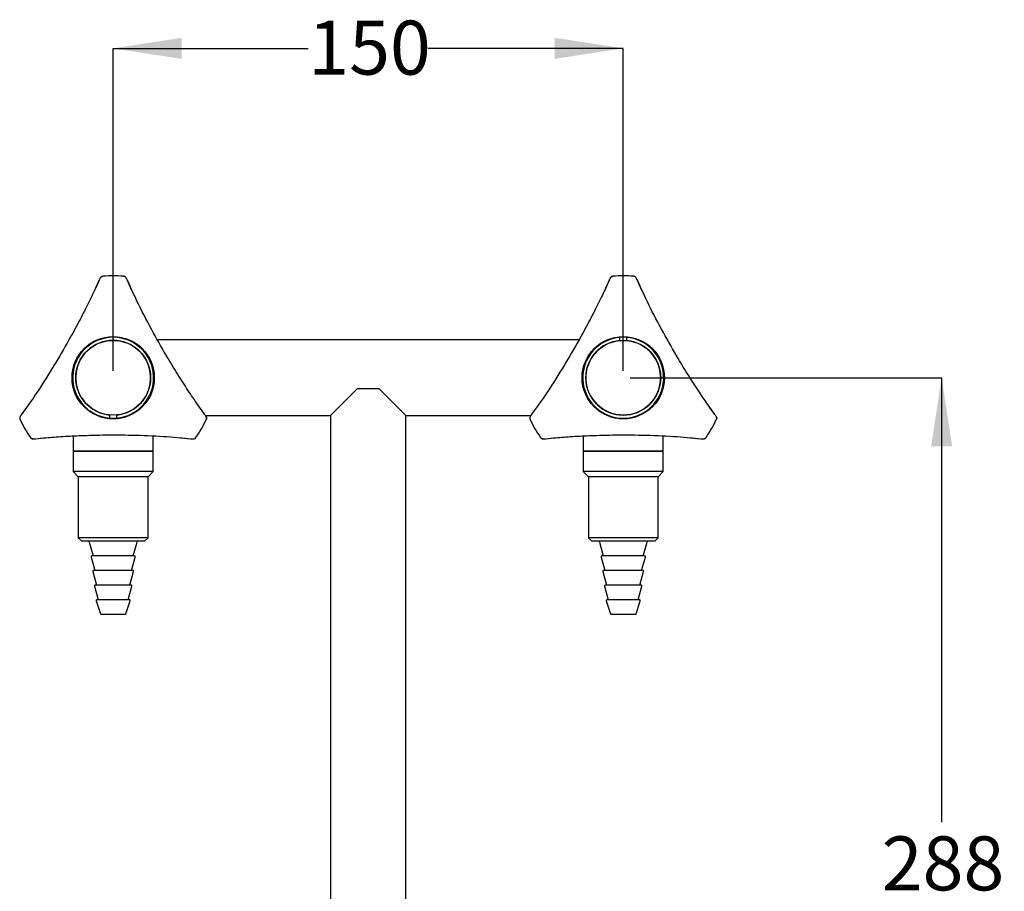
# Model space of a CAD drawing. Units: millimetres. Extents: x 55 to 226, y 45 to 173.
# Drawn here: x 55 to 127, y 109 to 173 of the extents above; entities that cross this region are included whole.
import ezdxf

# ---------------------------------------------------------------- set-up
doc = ezdxf.new("R2010")
doc.units = ezdxf.units.MM
doc.layers.add('DIMENSIONS', color=7, linetype='Continuous')
doc.styles.add('SLDTEXTSTYLE0', font='TXT', dxfattribs={"width": 0.7})
doc.dimstyles.new('SLDDIMSTYLE1', dxfattribs={"dimtxt": 5.037667, "dimasz": 2.116667, "dimexe": 0, "dimexo": 0.0625, "dimgap": 1.259417, "dimtad": 0, "dimtih": 1, "dimtoh": 1, "dimdec": 0, "dimlfac": 4, "dimrnd": 1e-09, "dimzin": 12, "dimdsep": 46, "dimtxsty": 'SLDTEXTSTYLE0', "dimsah": 1, "dimcen": 0.09, "dimadec": 0, "dimazin": 3, "dimtfac": 1, "dimtdec": 0, "dimtofl": 0, "dimtmove": 0, "dimatfit": 3, "dimfxl": 0, "dimfrac": 2, "dimtolj": 1, "dimtzin": 12, "dimarcsym": 0})

# ---------------------------------------------------------------- blocks, each defined once
blk = doc.blocks.new('_D_4')
at = {"layer": 'DIMENSIONS'}
for p, q in [((99.681, 146.866), (122.589, 146.866)), ((122.589, 146.866), (122.589, 114.191)), ((122.589, 74.813), (122.589, 108.032)), ((87.218, 74.813), (122.589, 74.813))]:
    blk.add_line(p, q, dxfattribs=at)
for points in [[(122.589, 146.866), (121.814, 141.828), (123.364, 141.828)], [(122.589, 74.813), (123.364, 79.851), (121.814, 79.851)]]:
    blk.add_solid(points, dxfattribs=at)
at = {"layer": 'DIMENSIONS', "insert": (118.179, 113.148), "char_height": 3.9687, "attachment_point": 1, "style": 'SLDTEXTSTYLE0'}
blk.add_mtext('288', dxfattribs=at)
blk = doc.blocks.new('_D_5')
at = {"layer": 'DIMENSIONS'}
for p, q in [((61.681, 147.366), (61.681, 171.082)), ((61.681, 171.082), (76.021, 171.082)), ((99.181, 171.082), (84.84, 171.082)), ((99.181, 147.366), (99.181, 171.082))]:
    blk.add_line(p, q, dxfattribs=at)
for points in [[(61.681, 171.082), (66.718, 170.307), (66.718, 171.857)], [(99.181, 171.082), (94.143, 171.857), (94.143, 170.307)]]:
    blk.add_solid(points, dxfattribs=at)
at = {"layer": 'DIMENSIONS', "insert": (76.021, 173.119), "char_height": 3.9687, "attachment_point": 1, "style": 'SLDTEXTSTYLE0'}
blk.add_mtext('150', dxfattribs=at)

msp = doc.modelspace()

# ---------------------------------------------------------------- linework, layer by layer
at = {"color": 7, "linetype": 'Continuous', "lineweight": 25}
for p, q in [((60.892, 154.324), (60.926, 154.328)), ((62.435, 154.328), (62.469, 154.324)), ((98.392, 154.324), (98.426, 154.328)), ((99.935, 154.328), (99.969, 154.324)), ((60.658, 154.062), (60.377, 153.443)), ((62.722, 154.04), (62.697, 154.093)), ((63.053, 153.292), (62.703, 154.062)), ((98.158, 154.062), (97.877, 153.443)), ((100.222, 154.04), (100.197, 154.093)), ((100.553, 153.292), (100.203, 154.062)), ((75.556, 149.643), (64.91, 149.643)), ((85.306, 149.643), (75.556, 149.643)), ((95.957, 149.643), (85.306, 149.643)), ((98.931, 149.604), (98.931, 149.83)), ((99.431, 149.83), (99.431, 149.604)), ((79.628, 146.063), (77.653, 144.088)), ((81.233, 146.063), (79.628, 146.063)), ((83.208, 144.088), (81.233, 146.063)), ((55.429, 144.841), (54.937, 144.153)), ((54.947, 144.18), (54.913, 144.132)), ((61.431, 143.901), (61.431, 144.127)), ((61.931, 144.127), (61.931, 143.901)), ((68.425, 144.153), (68.029, 144.706)), ((68.446, 144.088), (75.556, 144.088)), ((75.556, 144.088), (77.653, 144.088)), ((77.653, 144.088), (77.653, 78.888)), ((83.208, 144.088), (85.306, 144.088)), ((83.208, 78.888), (83.208, 144.088)), ((85.306, 144.088), (92.413, 144.088)), ((92.447, 144.18), (92.413, 144.132)), ((105.925, 144.153), (105.529, 144.706)), ((54.841, 143.788), (54.827, 143.819)), ((68.534, 143.819), (68.52, 143.788)), ((92.341, 143.788), (92.327, 143.819)), ((106.034, 143.819), (106.02, 143.788)), ((55.616, 142.453), (55.596, 142.481)), ((55.959, 142.382), (56.636, 142.448)), ((58.743, 142.588), (58.743, 141.466)), ((64.618, 141.466), (64.618, 142.586)), ((66.56, 142.464), (67.402, 142.382)), ((67.373, 142.377), (67.432, 142.371)), ((67.765, 142.481), (67.745, 142.453)), ((93.116, 142.453), (93.096, 142.481)), ((93.459, 142.382), (94.136, 142.448)), ((96.243, 142.588), (96.243, 141.466)), ((102.118, 141.466), (102.118, 142.586)), ((104.06, 142.464), (104.902, 142.382)), ((104.873, 142.377), (104.932, 142.371)), ((105.265, 142.481), (105.245, 142.453)), ((58.743, 141.466), (58.743, 139.966)), ((58.743, 141.466), (64.618, 141.466)), ((60.074, 141.466), (58.743, 141.466)), ((64.618, 141.466), (60.074, 141.466)), ((64.618, 139.966), (64.618, 141.466)), ((96.243, 141.466), (96.243, 139.966)), ((96.243, 141.466), (102.118, 141.466)), ((97.574, 141.466), (96.243, 141.466)), ((102.118, 141.466), (97.574, 141.466)), ((102.118, 139.966), (102.118, 141.466)), ((58.743, 139.966), (59.118, 139.591)), ((60.074, 139.966), (58.743, 139.966)), ((64.618, 139.966), (60.074, 139.966)), ((64.243, 139.591), (64.618, 139.966)), ((96.243, 139.966), (96.618, 139.591)), ((97.574, 139.966), (96.243, 139.966)), ((102.118, 139.966), (97.574, 139.966)), ((101.743, 139.591), (102.118, 139.966)), ((59.118, 139.591), (59.118, 135.091)), ((60.279, 139.591), (59.118, 139.591)), ((64.243, 139.591), (60.279, 139.591)), ((64.243, 135.091), (64.243, 139.591)), ((96.618, 139.591), (96.618, 135.091)), ((97.779, 139.591), (96.618, 139.591)), ((101.743, 139.591), (97.779, 139.591)), ((101.743, 135.091), (101.743, 139.591)), ((59.118, 135.091), (59.368, 134.841)), ((60.279, 135.091), (59.118, 135.091)), ((60.416, 134.841), (59.368, 134.841)), ((59.924, 134.786), (60.209, 133.766)), ((64.243, 135.091), (60.279, 135.091)), ((63.993, 134.841), (60.416, 134.841)), ((63.152, 133.766), (63.437, 134.786)), ((63.993, 134.841), (64.243, 135.091)), ((96.618, 135.091), (96.868, 134.841)), ((97.779, 135.091), (96.618, 135.091)), ((97.916, 134.841), (96.868, 134.841)), ((97.424, 134.786), (97.709, 133.766)), ((101.743, 135.091), (97.779, 135.091)), ((101.493, 134.841), (97.916, 134.841)), ((100.652, 133.766), (100.937, 134.786)), ((101.493, 134.841), (101.743, 135.091)), ((60.056, 133.686), (60.334, 132.691)), ((60.825, 133.766), (60.116, 133.766)), ((63.245, 133.766), (60.825, 133.766)), ((63.027, 132.691), (63.306, 133.686)), ((97.556, 133.686), (97.834, 132.691)), ((98.325, 133.766), (97.616, 133.766)), ((100.745, 133.766), (98.325, 133.766)), ((100.527, 132.691), (100.806, 133.686)), ((60.18, 132.611), (60.459, 131.616)), ((60.893, 132.691), (60.24, 132.691)), ((63.121, 132.691), (60.893, 132.691)), ((62.902, 131.616), (63.181, 132.611)), ((97.68, 132.611), (97.959, 131.616)), ((98.393, 132.691), (97.74, 132.691)), ((100.621, 132.691), (98.393, 132.691)), ((100.402, 131.616), (100.681, 132.611)), ((60.305, 131.536), (60.583, 130.541)), ((60.961, 131.616), (60.365, 131.616)), ((62.996, 131.616), (60.961, 131.616)), ((62.778, 130.541), (63.056, 131.536)), ((97.805, 131.536), (98.083, 130.541)), ((98.461, 131.616), (97.865, 131.616)), ((100.496, 131.616), (98.461, 131.616)), ((100.278, 130.541), (100.556, 131.536)), ((60.431, 130.459), (60.743, 129.509)), ((61.029, 130.541), (60.49, 130.541)), ((62.871, 130.541), (61.029, 130.541)), ((62.618, 129.509), (62.931, 130.459)), ((97.931, 130.459), (98.243, 129.509)), ((98.529, 130.541), (97.99, 130.541)), ((100.371, 130.541), (98.529, 130.541)), ((100.118, 129.509), (100.431, 130.459)), ((61.2, 129.466), (60.802, 129.466)), ((62.559, 129.466), (61.2, 129.466)), ((98.7, 129.466), (98.302, 129.466)), ((100.059, 129.466), (98.7, 129.466))]:
    msp.add_line(p, q, dxfattribs=at)
for centre, radius in [((61.681, 146.866), 3.025), ((99.181, 146.866), 3.025), ((61.681, 146.866), 2.75), ((99.181, 146.866), 2.75)]:
    msp.add_circle(centre, radius, dxfattribs=at)
for centre, radius, start, end in [((61.681, 146.866), 7.5, 84.22532, 95.77468), ((99.181, 146.866), 7.5, 84.22532, 95.77468), ((61.681, 146.866), 2.975, 274.82046, 265.17954), ((99.181, 146.866), 2.975, 85.17954, 94.82046), ((61.681, 146.866), 2.75, 275.21591, 264.78409), ((99.181, 146.866), 2.975, 94.82046, 85.17954), ((99.181, 146.866), 2.75, 95.21591, 84.78409), ((61.681, 146.866), 7.5, 204.22532, 215.77468), ((61.681, 146.866), 2.975, 265.17954, 274.82046), ((61.681, 146.866), 7.5, 324.22532, 335.77468), ((99.181, 146.866), 7.5, 204.22532, 215.77468), ((99.181, 146.866), 7.5, 324.22532, 335.77468), ((59.852, 134.766), 0.075, 15.61818, 90), ((63.509, 134.766), 0.075, 90, 164.38182), ((97.352, 134.766), 0.075, 15.61818, 90), ((101.009, 134.766), 0.075, 90, 164.38182), ((60.116, 133.703), 0.0625, 90, 195.61818), ((63.245, 133.703), 0.0625, 344.38182, 90), ((97.616, 133.703), 0.0625, 90, 195.61818), ((100.745, 133.703), 0.0625, 344.38182, 90), ((60.24, 132.628), 0.0625, 90, 195.61818), ((63.121, 132.628), 0.0625, 344.38182, 90), ((97.74, 132.628), 0.0625, 90, 195.61818), ((100.621, 132.628), 0.0625, 344.38182, 90), ((60.365, 131.553), 0.0625, 90, 195.61818), ((62.996, 131.553), 0.0625, 344.38182, 90), ((97.865, 131.553), 0.0625, 90, 195.61818), ((100.496, 131.553), 0.0625, 344.38182, 90), ((60.49, 130.478), 0.0625, 90, 198.20848), ((62.871, 130.478), 0.0625, 341.79152, 90), ((97.99, 130.478), 0.0625, 90, 198.20848), ((100.371, 130.478), 0.0625, 341.79152, 90), ((60.802, 129.528), 0.0625, 198.20848, 270), ((62.559, 129.528), 0.0625, 270, 341.79152), ((98.302, 129.528), 0.0625, 198.20848, 270), ((100.059, 129.528), 0.0625, 270, 341.79152)]:
    msp.add_arc(centre, radius, start, end, dxfattribs=at)
for points, knots in [([(60.882, 154.318), (60.874, 154.318), (60.839, 154.317), (60.791, 154.283), (60.748, 154.241), (60.717, 154.191), (60.693, 154.141), (60.668, 154.085), (60.657, 154.061)], [0, 0, 0, 0, 0.037556, 0.16704, 0.294617, 0.466679, 0.765538, 1, 1, 1, 1]), ([(60.731, 154.207), (60.731, 154.207), (60.733, 154.211), (60.745, 154.235), (60.773, 154.272), (60.827, 154.31), (60.87, 154.319), (60.892, 154.324)], [0, 0, 0, 0, 0.006625, 0.061131, 0.396288, 0.697543, 1, 1, 1, 1]), ([(62.555, 154.291), (62.529, 154.308), (62.503, 154.326), (62.471, 154.323), (62.469, 154.322)], [0, 0, 0, 0, 0.953653, 1, 1, 1, 1]), ([(62.63, 154.207), (62.63, 154.207), (62.628, 154.211), (62.616, 154.235), (62.587, 154.272), (62.534, 154.311), (62.491, 154.32), (62.469, 154.324)], [0, 0, 0, 0, 0.006625, 0.064783, 0.399599, 0.699211, 1, 1, 1, 1]), ([(62.703, 154.063), (62.698, 154.075), (62.667, 154.14), (62.668, 154.177), (62.618, 154.228), (62.614, 154.232)], [0, 0, 0, 0, 0.175135, 0.937304, 1, 1, 1, 1]), ([(98.382, 154.318), (98.374, 154.318), (98.339, 154.317), (98.291, 154.283), (98.248, 154.241), (98.217, 154.191), (98.193, 154.141), (98.168, 154.085), (98.157, 154.061)], [0, 0, 0, 0, 0.037556, 0.16704, 0.294617, 0.466679, 0.765538, 1, 1, 1, 1]), ([(98.231, 154.207), (98.231, 154.207), (98.233, 154.211), (98.245, 154.235), (98.273, 154.272), (98.327, 154.31), (98.37, 154.319), (98.392, 154.324)], [0, 0, 0, 0, 0.006625, 0.061131, 0.396288, 0.697543, 1, 1, 1, 1]), ([(100.055, 154.291), (100.029, 154.308), (100.003, 154.326), (99.971, 154.323), (99.969, 154.322)], [0, 0, 0, 0, 0.953653, 1, 1, 1, 1]), ([(100.13, 154.207), (100.13, 154.207), (100.128, 154.211), (100.116, 154.235), (100.087, 154.272), (100.034, 154.311), (99.991, 154.32), (99.969, 154.324)], [0, 0, 0, 0, 0.006625, 0.064783, 0.399599, 0.699211, 1, 1, 1, 1]), ([(100.203, 154.063), (100.198, 154.075), (100.167, 154.14), (100.168, 154.177), (100.118, 154.228), (100.114, 154.232)], [0, 0, 0, 0, 0.175135, 0.937304, 1, 1, 1, 1]), ([(60.646, 154.044), (60.546, 153.819), (60.29, 153.239), (59.788, 152.206), (59.15, 150.962), (58.331, 149.455), (57.313, 147.712), (56.156, 145.864), (55.333, 144.719), (54.947, 144.18)], [0, 0, 0, 0, 0.070509, 0.181947, 0.30318, 0.434082, 0.622126, 0.822407, 1, 1, 1, 1]), ([(68.414, 144.173), (68.269, 144.371), (67.895, 144.883), (67.252, 145.835), (66.493, 147.009), (65.598, 148.471), (64.597, 150.225), (63.575, 152.15), (62.995, 153.436), (62.722, 154.04)], [0, 0, 0, 0, 0.070509, 0.181947, 0.30318, 0.434082, 0.622126, 0.822407, 1, 1, 1, 1]), ([(98.146, 154.044), (98.046, 153.819), (97.79, 153.239), (97.288, 152.206), (96.65, 150.962), (95.831, 149.455), (94.813, 147.712), (93.656, 145.864), (92.833, 144.719), (92.447, 144.18)], [0, 0, 0, 0, 0.070509, 0.181947, 0.30318, 0.434082, 0.622126, 0.822407, 1, 1, 1, 1]), ([(105.914, 144.173), (105.769, 144.371), (105.395, 144.883), (104.752, 145.835), (103.993, 147.009), (103.098, 148.471), (102.097, 150.225), (101.075, 152.15), (100.495, 153.436), (100.222, 154.04)], [0, 0, 0, 0, 0.070509, 0.181947, 0.30318, 0.434082, 0.622126, 0.822407, 1, 1, 1, 1]), ([(54.936, 144.153), (54.929, 144.142), (54.887, 144.083), (54.855, 144.065), (54.836, 143.996), (54.834, 143.991)], [0, 0, 0, 0, 0.175135, 0.937304, 1, 1, 1, 1]), ([(68.534, 143.831), (68.537, 143.838), (68.554, 143.869), (68.549, 143.927), (68.534, 143.985), (68.506, 144.037), (68.475, 144.083), (68.439, 144.133), (68.424, 144.154)], [0, 0, 0, 0, 0.037556, 0.16704, 0.294617, 0.466679, 0.765538, 1, 1, 1, 1]), ([(92.436, 144.153), (92.429, 144.142), (92.387, 144.083), (92.355, 144.065), (92.336, 143.996), (92.334, 143.991)], [0, 0, 0, 0, 0.175135, 0.937304, 1, 1, 1, 1]), ([(106.034, 143.831), (106.037, 143.838), (106.054, 143.869), (106.049, 143.927), (106.034, 143.985), (106.006, 144.037), (105.975, 144.083), (105.939, 144.133), (105.924, 144.154)], [0, 0, 0, 0, 0.037556, 0.16704, 0.294617, 0.466679, 0.765538, 1, 1, 1, 1]), ([(54.848, 144.017), (54.848, 144.017), (54.845, 144.013), (54.831, 143.991), (54.813, 143.948), (54.806, 143.882), (54.82, 143.84), (54.827, 143.819)], [0, 0, 0, 0, 0.006625, 0.064783, 0.399599, 0.699211, 1, 1, 1, 1]), ([(54.813, 143.91), (54.811, 143.88), (54.809, 143.848), (54.828, 143.821), (54.829, 143.82)], [0, 0, 0, 0, 0.953653, 1, 1, 1, 1]), ([(68.513, 144.017), (68.513, 144.017), (68.516, 144.014), (68.53, 143.992), (68.548, 143.948), (68.555, 143.882), (68.541, 143.84), (68.534, 143.819)], [0, 0, 0, 0, 0.006625, 0.061131, 0.396288, 0.697543, 1, 1, 1, 1]), ([(92.348, 144.017), (92.348, 144.017), (92.345, 144.013), (92.331, 143.991), (92.313, 143.948), (92.306, 143.882), (92.32, 143.84), (92.327, 143.819)], [0, 0, 0, 0, 0.006625, 0.064783, 0.399599, 0.699211, 1, 1, 1, 1]), ([(92.313, 143.91), (92.311, 143.88), (92.309, 143.848), (92.328, 143.821), (92.329, 143.82)], [0, 0, 0, 0, 0.953653, 1, 1, 1, 1]), ([(106.013, 144.017), (106.013, 144.017), (106.016, 144.014), (106.03, 143.992), (106.048, 143.948), (106.055, 143.882), (106.041, 143.84), (106.034, 143.819)], [0, 0, 0, 0, 0.0066255, 0.0611307, 0.3962879, 0.6975429, 1, 1, 1, 1]), ([(55.982, 142.38), (56.226, 142.407), (56.857, 142.475), (58.002, 142.556), (59.398, 142.626), (61.112, 142.67), (63.131, 142.66), (65.31, 142.582), (66.713, 142.442), (67.373, 142.377)], [0, 0, 0, 0, 0.070509, 0.181947, 0.30318, 0.434082, 0.622126, 0.822407, 1, 1, 1, 1]), ([(93.482, 142.38), (93.726, 142.407), (94.357, 142.475), (95.502, 142.556), (96.898, 142.626), (98.612, 142.67), (100.631, 142.66), (102.81, 142.582), (104.213, 142.442), (104.873, 142.377)], [0, 0, 0, 0, 0.0705093, 0.1819468, 0.3031799, 0.4340815, 0.6221264, 0.8224071, 1, 1, 1, 1]), ([(55.798, 142.373), (55.797, 142.373), (55.793, 142.372), (55.767, 142.371), (55.72, 142.377), (55.66, 142.404), (55.63, 142.437), (55.616, 142.453)], [0, 0, 0, 0, 0.006625, 0.061131, 0.396288, 0.697543, 1, 1, 1, 1]), ([(55.626, 142.448), (55.63, 142.441), (55.648, 142.412), (55.701, 142.386), (55.759, 142.37), (55.818, 142.369), (55.873, 142.373), (55.934, 142.379), (55.961, 142.382)], [0, 0, 0, 0, 0.037556, 0.16704, 0.294617, 0.466679, 0.765538, 1, 1, 1, 1]), ([(67.402, 142.381), (67.415, 142.38), (67.487, 142.374), (67.518, 142.355), (67.588, 142.373), (67.593, 142.374)], [0, 0, 0, 0, 0.175135, 0.937304, 1, 1, 1, 1]), ([(67.563, 142.373), (67.564, 142.373), (67.568, 142.372), (67.595, 142.371), (67.642, 142.377), (67.702, 142.404), (67.731, 142.437), (67.745, 142.453)], [0, 0, 0, 0, 0.006625, 0.064783, 0.399599, 0.699211, 1, 1, 1, 1]), ([(67.674, 142.396), (67.701, 142.409), (67.73, 142.423), (67.743, 142.453), (67.744, 142.454)], [0, 0, 0, 0, 0.953653, 1, 1, 1, 1]), ([(93.298, 142.373), (93.297, 142.373), (93.293, 142.372), (93.267, 142.371), (93.22, 142.377), (93.16, 142.404), (93.13, 142.437), (93.116, 142.453)], [0, 0, 0, 0, 0.006625, 0.061131, 0.396288, 0.697543, 1, 1, 1, 1]), ([(93.126, 142.448), (93.13, 142.441), (93.148, 142.412), (93.201, 142.386), (93.259, 142.37), (93.318, 142.369), (93.373, 142.373), (93.434, 142.379), (93.461, 142.382)], [0, 0, 0, 0, 0.037556, 0.16704, 0.294617, 0.466679, 0.765538, 1, 1, 1, 1]), ([(104.902, 142.381), (104.915, 142.38), (104.987, 142.374), (105.018, 142.355), (105.088, 142.373), (105.093, 142.374)], [0, 0, 0, 0, 0.175135, 0.937304, 1, 1, 1, 1]), ([(105.063, 142.373), (105.064, 142.373), (105.068, 142.372), (105.095, 142.371), (105.142, 142.377), (105.202, 142.404), (105.231, 142.437), (105.245, 142.453)], [0, 0, 0, 0, 0.0066252, 0.0647833, 0.3995995, 0.699211, 1, 1, 1, 1]), ([(105.174, 142.396), (105.201, 142.409), (105.23, 142.423), (105.243, 142.453), (105.244, 142.454)], [0, 0, 0, 0, 0.953653, 1, 1, 1, 1])]:
    msp.add_open_spline(points, degree=3, knots=knots, dxfattribs=at)

# ---------------------------------------------------------------- dimensions: what is measured, and where the dimension line sits
at = {"layer": 'DIMENSIONS'}
for base, p1, p2, angle, picture, middle in [((61.681, 171.082), (99.181, 146.866), (61.681, 146.866), 0, '_D_5', (80.431, 171.082)), ((122.589, 146.866), (86.718, 74.813), (99.181, 146.866), 90, '_D_4', (122.589, 111.111))]:
    dim = msp.add_linear_dim(base=base, p1=p1, p2=p2, angle=angle, dimstyle='SLDDIMSTYLE1', dxfattribs=at)
    dim.commit()
    dim.dimension.update_dxf_attribs({"geometry": picture, "text_midpoint": middle, "dimtype": 160})

doc.saveas('drawing.dxf')
